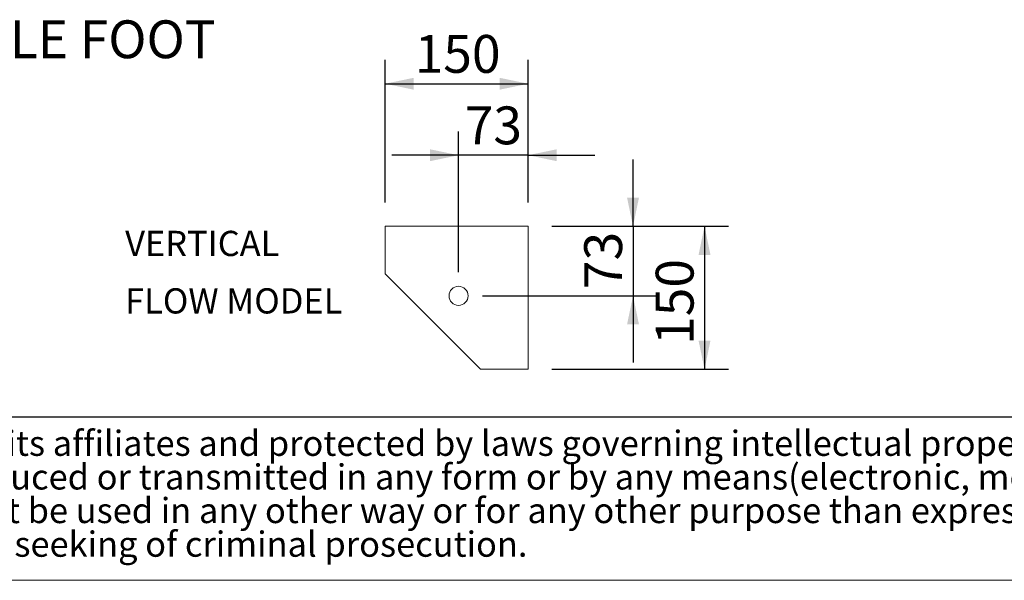
# Model space of a CAD drawing. Units: millimetres. Extents: x 249 to 17654, y 163 to 12353.
# Drawn here: x 3761 to 7272, y 163 to 2163 of the extents above; entities that cross this region are included whole.
import ezdxf

# ---------------------------------------------------------------- set-up
doc = ezdxf.new("R2010")
doc.units = ezdxf.units.MM
doc.header["$LTSCALE"] = 85
doc.linetypes.add('SLD-Solid', pattern=[0])
doc.layers.add('GEOMETRY', color=7, linetype='SLD-Solid')
doc.layers.add('TITLE', color=7, linetype='SLD-Solid')
doc.styles.add('SLDTEXTSTYLE0', font='TXT', dxfattribs={"width": 0.605})
doc.styles.add('SLDTEXTSTYLE2', font='TXT', dxfattribs={"width": 0.7})
doc.dimstyles.new('SLDDIMSTYLE10', dxfattribs={"dimtxt": 130.984253, "dimasz": 102, "dimexe": 0, "dimexo": 0.0625, "dimgap": 32.746063, "dimtad": 1, "dimdec": 0, "dimlfac": 0.294118, "dimrnd": 1e-09, "dimzin": 12, "dimdsep": 46, "dimtxsty": 'SLDTEXTSTYLE0', "dimsah": 1, "dimcen": 0.09, "dimadec": 0, "dimazin": 3, "dimtfac": 1, "dimtdec": 0, "dimtmove": 0, "dimatfit": 0, "dimfxl": 1, "dimfrac": 2, "dimtolj": 1, "dimtzin": 12, "dimarcsym": 0})
doc.dimstyles.new('SLDDIMSTYLE9', dxfattribs={"dimtxt": 130.984253, "dimasz": 102, "dimexe": 0, "dimexo": 0.0625, "dimgap": 32.746063, "dimtad": 1, "dimdec": 0, "dimlfac": 0.294118, "dimrnd": 1e-09, "dimzin": 12, "dimdsep": 46, "dimtxsty": 'SLDTEXTSTYLE0', "dimsah": 1, "dimcen": 0.09, "dimadec": 0, "dimazin": 3, "dimtfac": 1, "dimtdec": 0, "dimtofl": 0, "dimtmove": 0, "dimatfit": 3, "dimfxl": 1, "dimfrac": 2, "dimtolj": 1, "dimtzin": 12, "dimarcsym": 0})

# ---------------------------------------------------------------- blocks, each defined once
blk = doc.blocks.new('SW_NOTE_1')
at = {"layer": 'GEOMETRY', "color": 0, "char_height": 89.96, "attachment_point": 1, "style": 'SLDTEXTSTYLE0'}
for s, insert in [('VERTICAL', (0, 116)), ('FLOW MODEL', (0, -89))]:
    blk.add_mtext(s, dxfattribs=dict(at, insert=insert))
blk = doc.blocks.new('SW_NOTE_2')
at = {"layer": 'TITLE', "color": 0, "attachment_point": 1, "style": 'SLDTEXTSTYLE2'}
for s, insert, char_height in [('This document and its contents is owned by Luve Group or its affiliates and protected by laws governing intellectual property and thereto related rights. Without limiting any rights related to this', (0, 116), 89.9583), ('document, no part of this document may be copied, reproduced or transmitted in any form or by any means(electronic, mechanical, photocopying, recording, or otherwise), or for any purpose,', (0, -4), 89.9583), ('without the expressed permission of Luve Group. Nor may it be used in any other way or for any other purpose than expressly permitted by Luve Group. Luve Group will enforce its rights related to', (0, -123.9), 89.9583), ('this document to the fullest extent of the law, including the seeking of criminal prosecution.', (0, -243.9), 89.958)]:
    blk.add_mtext(s, dxfattribs=dict(at, insert=insert, char_height=char_height))
blk = doc.blocks.new('_D_32')
at = {"layer": 'GEOMETRY'}
for p, q in [((5064, 1511.3), (5064, 2019.8)), ((5574, 1511.3), (5574, 2019.8)), ((5064, 1934.8), (5574, 1934.8))]:
    blk.add_line(p, q, dxfattribs=at)
for points in [[(5064, 1934.8), (5166, 1913.5), (5166, 1956)], [(5574, 1934.8), (5472, 1956), (5472, 1913.5)]]:
    blk.add_solid(points, dxfattribs=at)
at = {"layer": 'GEOMETRY', "insert": (5169.1, 2108.7), "char_height": 134.94, "attachment_point": 1, "style": 'SLDTEXTSTYLE0'}
blk.add_mtext('150', dxfattribs=at)
blk = doc.blocks.new('_D_33')
at = {"layer": 'GEOMETRY'}
for p, q in [((5325.8, 1263.1), (5325.8, 1764.8)), ((5574, 1511.3), (5574, 1764.8)), ((5325.8, 1679.8), (5087.8, 1679.8)), ((5574, 1679.8), (5325.8, 1679.8)), ((5574, 1679.8), (5812, 1679.8))]:
    blk.add_line(p, q, dxfattribs=at)
for points in [[(5325.8, 1679.8), (5223.8, 1701), (5223.8, 1658.5)], [(5574, 1679.8), (5676, 1658.5), (5676, 1701)]]:
    blk.add_solid(points, dxfattribs=at)
at = {"layer": 'GEOMETRY', "insert": (5347.6, 1853.7), "char_height": 134.94, "attachment_point": 1, "style": 'SLDTEXTSTYLE0'}
blk.add_mtext('73', dxfattribs=at)
blk = doc.blocks.new('_D_34')
at = {"layer": 'GEOMETRY'}
for p, q in [((5659, 1426.3), (6288, 1426.3)), ((6203, 1426.3), (6203, 916.3)), ((5659, 916.3), (6288, 916.3))]:
    blk.add_line(p, q, dxfattribs=at)
for points in [[(6203, 1426.3), (6181.7, 1324.3), (6224.2, 1324.3)], [(6203, 916.3), (6224.2, 1018.3), (6181.7, 1018.3)]]:
    blk.add_solid(points, dxfattribs=at)
at = {"layer": 'GEOMETRY', "insert": (6029, 1003), "char_height": 134.94, "attachment_point": 1, "rotation": 90, "style": 'SLDTEXTSTYLE0'}
blk.add_mtext('150', dxfattribs=at)
blk = doc.blocks.new('_D_35')
at = {"layer": 'GEOMETRY'}
for p, q in [((5948, 1426.3), (5948, 1664.3)), ((5659, 1426.3), (6033, 1426.3)), ((5948, 1426.3), (5948, 1178.1)), ((5410.8, 1178.1), (6033, 1178.1)), ((5948, 1178.1), (5948, 940.1))]:
    blk.add_line(p, q, dxfattribs=at)
for points in [[(5948, 1426.3), (5969.2, 1528.3), (5926.7, 1528.3)], [(5948, 1178.1), (5926.7, 1076.1), (5969.2, 1076.1)]]:
    blk.add_solid(points, dxfattribs=at)
at = {"layer": 'GEOMETRY', "insert": (5774, 1202.2), "char_height": 134.94, "attachment_point": 1, "rotation": 90, "style": 'SLDTEXTSTYLE0'}
blk.add_mtext('73', dxfattribs=at)

msp = doc.modelspace()

# ---------------------------------------------------------------- linework, layer by layer
at = {"color": 7, "linetype": 'SLD-Solid', "lineweight": 15}
for p, q in [((5064, 1426.3), (5064, 1256.3)), ((5574, 1426.3), (5064, 1426.3)), ((5574, 916.3), (5574, 1426.3)), ((5064, 1256.3), (5404, 916.3)), ((5166.5, 1153.7), (5167.3, 1152.9)), ((5300.6, 1019.6), (5301.4, 1018.8)), ((5404, 916.3), (5574, 916.3))]:
    msp.add_line(p, q, dxfattribs=at)
msp.add_circle((5325.8, 1178.1), 34, dxfattribs=at)
at = {"layer": 'GEOMETRY', "color": 7}
msp.add_line((248.9, 746.9), (12579.9, 746.9), dxfattribs=at)
at = {"layer": 'GEOMETRY', "lineweight": 0}
msp.add_line((248.9, 163.2), (17654.2, 163.2), dxfattribs=at)

# ---------------------------------------------------------------- block references
at = {"layer": 'GEOMETRY'}
msp.add_blockref('SW_NOTE_1', (4136.7, 1294), dxfattribs=at)
at = {"layer": 'TITLE', "color": 7}
msp.add_blockref('SW_NOTE_2', (344.6, 581.1), dxfattribs=at)

# ---------------------------------------------------------------- texts
at = {"layer": 'GEOMETRY', "insert": (2244.5, 2160.9), "char_height": 134.938, "attachment_point": 1, "style": 'SLDTEXTSTYLE0'}
msp.add_mtext('FOOTPRINT SINGLE FOOT', dxfattribs=at)

# ---------------------------------------------------------------- dimensions: what is measured, and where the dimension line sits
at = {"layer": 'GEOMETRY'}
for base, p1, p2, dimstyle, picture, middle in [((5574, 1934.8), (5064, 1426.3), (5574, 1426.3), 'SLDDIMSTYLE9', '_D_32', (5319, 1934.8)), ((5325.8, 1679.8), (5574, 1426.3), (5325.8, 1178.1), 'SLDDIMSTYLE10', '_D_33', (5447.5, 1679.8))]:
    dim = msp.add_linear_dim(base=base, p1=p1, p2=p2, dimstyle=dimstyle, dxfattribs=at)
    dim.commit()
    dim.dimension.update_dxf_attribs({"geometry": picture, "text_midpoint": middle, "dimtype": 160})
for base, p2, dimstyle, picture, middle in [((5948, 1178.1), (5325.8, 1178.1), 'SLDDIMSTYLE10', '_D_35', (5948, 1302.2)), ((6203, 916.3), (5574, 916.3), 'SLDDIMSTYLE9', '_D_34', (6203, 1152.9))]:
    dim = msp.add_linear_dim(base=base, p1=(5574, 1426.3), p2=p2, angle=90, dimstyle=dimstyle, dxfattribs=at)
    dim.commit()
    dim.dimension.update_dxf_attribs({"geometry": picture, "text_midpoint": middle, "dimtype": 160})

doc.saveas('drawing.dxf')
